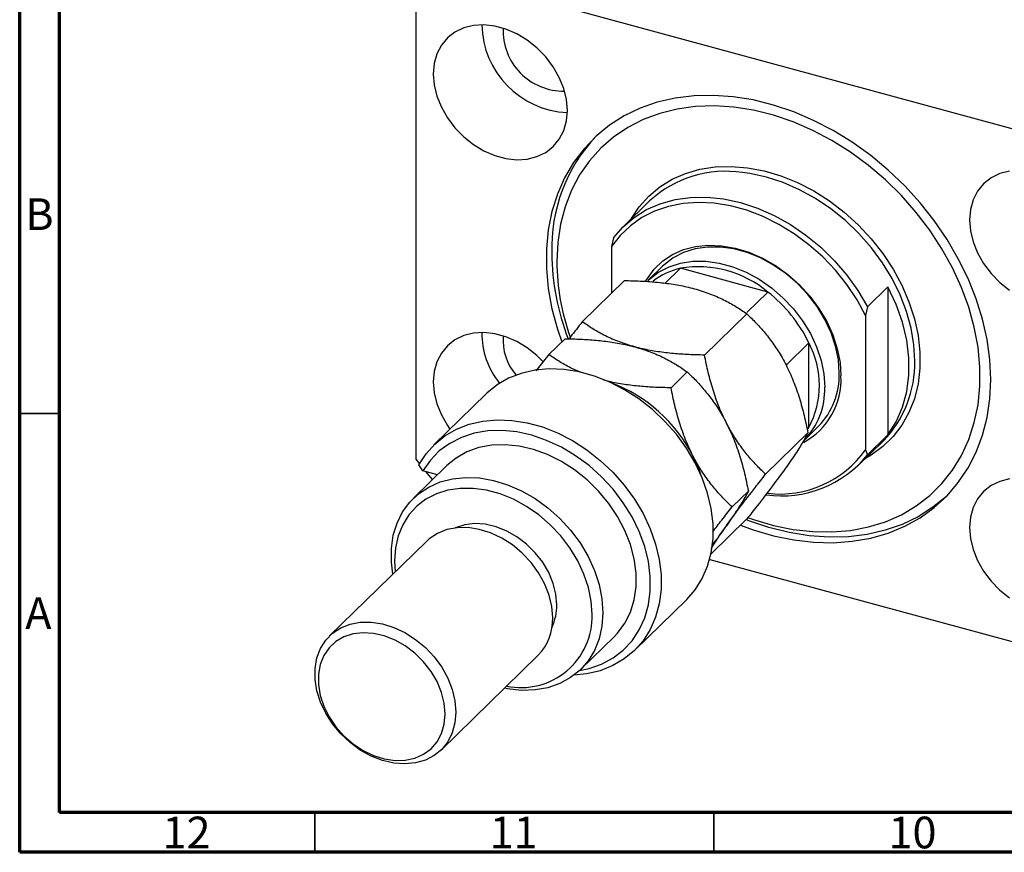
# Model space of a CAD drawing. Units: millimetres. Extents: x 15 to 636, y 5 to 415.
# Drawn here: x 15 to 138, y 5 to 109 of the extents above; entities that cross this region are included whole.
import ezdxf

# ---------------------------------------------------------------- set-up
doc = ezdxf.new("R2010")
doc.units = ezdxf.units.MM
doc.styles.add('SLDTEXTSTYLE0', font='TXT', dxfattribs={"width": 0.75})

msp = doc.modelspace()

# ---------------------------------------------------------------- linework, layer by layer
at = {"color": 7, "linetype": 'Continuous', "lineweight": 70}
for p, q in [((15, 5), (15, 415)), ((20, 10), (20, 410)), ((584, 10), (20, 10)), ((589, 5), (15, 5))]:
    msp.add_line(p, q, dxfattribs=at)
at = {"color": 7, "linetype": 'Continuous', "lineweight": 25}
for p, q in [((150.428, 92.692), (67.293, 115.286)), ((64.639, 113.436), (64.639, 54.291)), ((93.959, 86.646), (90.692, 83.457)), ((89.44, 82.027), (89.207, 80.937)), ((89.207, 80.937), (89.207, 75.078)), ((95.581, 78.448), (93.761, 76.671)), ((97.837, 78.197), (95.924, 76.33)), ((108.776, 75.224), (97.837, 78.197)), ((85.53, 71.488), (90.831, 76.663)), ((121.28, 73.374), (123.846, 75.879)), ((123.846, 75.879), (123.846, 57.336)), ((108.776, 75.224), (106.155, 72.665)), ((121.28, 73.374), (121.046, 72.284)), ((100.848, 67.325), (106.149, 72.499)), ((121.046, 72.284), (121.046, 55.465)), ((81.329, 67.389), (83.364, 69.374)), ((113.92, 68.841), (111.073, 66.063)), ((113.92, 58.239), (113.92, 68.841)), ((81.329, 67.389), (79.711, 65.334)), ((96.648, 63.226), (98.682, 65.211)), ((73.466, 62.452), (66.932, 56.075)), ((113.319, 56.633), (115.139, 58.41)), ((113.92, 58.239), (113.707, 58.031)), ((113.73, 57.948), (113.92, 58.239)), ((108.507, 52.386), (113.809, 57.56)), ((123.846, 57.336), (121.28, 54.83)), ((120.028, 53.401), (123.295, 56.589)), ((121.046, 55.465), (121.28, 54.83)), ((68.561, 53.473), (64.361, 49.373)), ((64.639, 54.291), (65.114, 53.702)), ((65.546, 52.834), (65.033, 53.555)), ((67.393, 52.332), (65.546, 52.834)), ((65.889, 52.741), (66.735, 51.69)), ((104.307, 48.286), (106.341, 50.272)), ((101.673, 42.416), (106.149, 46.784)), ((65.987, 43.973), (53.852, 32.13)), ((101.502, 41.701), (150.428, 28.404)), ((92.078, 30.312), (98.611, 36.689)), ((85.315, 27.904), (89.516, 32.004)), ((67.822, 17.817), (79.956, 29.66))]:
    msp.add_line(p, q, dxfattribs=at)
at = {"color": 7, "linetype": 'Continuous', "lineweight": 35}
for p, q in [((20, 60), (15, 60)), ((52, 10), (52, 5)), ((102, 10), (102, 5))]:
    msp.add_line(p, q, dxfattribs=at)
at = {"color": 7, "linetype": 'Continuous', "lineweight": 25, "flags": 128}
for points in [[(83.654, 97.982), (83.54, 99.353), (83.199, 100.75), (82.642, 102.133), (81.883, 103.465), (80.943, 104.71), (79.848, 105.833), (78.627, 106.805), (77.315, 107.599), (75.946, 108.192), (74.559, 108.569), (73.19, 108.72), (71.877, 108.64), (70.657, 108.331), (69.562, 107.803), (68.622, 107.069), (67.863, 106.149), (67.306, 105.069), (66.965, 103.858), (66.85, 102.549), (66.965, 101.177), (67.306, 99.781), (67.863, 98.398), (68.622, 97.066), (69.562, 95.821), (70.657, 94.697), (71.877, 93.725), (73.19, 92.932), (74.559, 92.339), (75.946, 91.961), (77.315, 91.811), (78.627, 91.891), (79.848, 92.199), (80.943, 92.728), (81.883, 93.462), (82.642, 94.381), (83.199, 95.461), (83.54, 96.673), (83.654, 97.982)], [(136.719, 64.274), (136.604, 66.76), (136.259, 69.289), (135.686, 71.839), (134.892, 74.389), (133.881, 76.918), (132.664, 79.405), (131.249, 81.829), (129.648, 84.171), (127.876, 86.41), (125.945, 88.529), (123.873, 90.509), (121.677, 92.335), (119.375, 93.991), (116.985, 95.464), (114.528, 96.741), (112.024, 97.811), (109.494, 98.667), (106.959, 99.3), (104.439, 99.705), (101.956, 99.88), (99.531, 99.822), (97.182, 99.533), (94.931, 99.014), (92.794, 98.27), (90.791, 97.307), (88.938, 96.133), (87.25, 94.758), (85.74, 93.193), (84.423, 91.451), (83.307, 89.547), (82.404, 87.496), (81.72, 85.315), (81.261, 83.023), (81.03, 80.638), (81.03, 78.18), (81.261, 75.669), (81.72, 73.127), (82.404, 70.575), (82.949, 68.969)], [(106.292, 46.949), (106.996, 46.7), (109.482, 45.968), (111.963, 45.463), (114.417, 45.19), (116.822, 45.151), (119.157, 45.347), (121.402, 45.776), (123.536, 46.433), (125.542, 47.314), (127.4, 48.411), (129.096, 49.714), (130.614, 51.211), (131.941, 52.889), (133.065, 54.734), (133.976, 56.729), (134.667, 58.858), (135.131, 61.1), (135.364, 63.437), (135.364, 65.847), (135.131, 68.311), (134.667, 70.805), (133.976, 73.309), (133.065, 75.799), (131.941, 78.255), (130.614, 80.655), (129.096, 82.977), (127.4, 85.201), (125.542, 87.308), (123.536, 89.279), (121.402, 91.097), (119.157, 92.746), (116.822, 94.211), (114.417, 95.48), (111.963, 96.54), (109.482, 97.384), (106.996, 98.003), (104.525, 98.393), (102.093, 98.549), (99.721, 98.47), (97.428, 98.158), (95.236, 97.614), (93.164, 96.844), (91.23, 95.854), (89.451, 94.653), (87.842, 93.251), (86.418, 91.662), (85.191, 89.898), (84.173, 87.976), (83.371, 85.912), (82.793, 83.724), (82.444, 81.432), (82.328, 79.056), (82.328, 79.056)], [(139.093, 90.372), (137.873, 90.064), (136.778, 89.535), (135.838, 88.801), (135.079, 87.881), (134.521, 86.801), (134.181, 85.59), (134.066, 84.281), (134.181, 82.909), (134.521, 81.513), (135.079, 80.13), (135.838, 78.798), (136.778, 77.553), (137.873, 76.429), (139.093, 75.457)], [(121.046, 72.284), (119.968, 74.26), (118.701, 76.16), (117.262, 77.958), (115.669, 79.632), (113.941, 81.161), (112.101, 82.525), (110.173, 83.707), (108.18, 84.692), (106.149, 85.467), (104.104, 86.023), (102.073, 86.352), (100.081, 86.45), (98.152, 86.316), (96.312, 85.952), (94.585, 85.362), (92.991, 84.554), (91.552, 83.538), (90.285, 82.328), (89.207, 80.937)], [(89.44, 82.027), (90.637, 83.403), (92.025, 84.583), (93.588, 85.551), (95.305, 86.296), (97.154, 86.807), (99.11, 87.078), (101.147, 87.105), (103.24, 86.888), (105.36, 86.429), (107.48, 85.735), (109.573, 84.815), (111.61, 83.681), (113.566, 82.347), (115.415, 80.831), (117.132, 79.153), (118.695, 77.334), (120.083, 75.4), (121.28, 73.374)], [(93.511, 76.625), (93.681, 76.917), (94.554, 78.109), (95.616, 79.123), (96.847, 79.943), (98.226, 80.553), (99.729, 80.942), (101.327, 81.105), (102.994, 81.037), (104.698, 80.739), (106.41, 80.219), (108.1, 79.483), (109.736, 78.547), (111.29, 77.426), (112.734, 76.14), (114.042, 74.712), (115.191, 73.169), (116.16, 71.536), (116.933, 69.844), (117.495, 68.123), (117.836, 66.403), (117.951, 64.716)], [(117.742, 65.064), (117.627, 66.729), (117.283, 68.426), (116.717, 70.123), (115.939, 71.789), (114.965, 73.392), (113.811, 74.902), (112.5, 76.292), (111.056, 77.536), (109.506, 78.609), (107.879, 79.493), (106.205, 80.171), (104.515, 80.631), (102.841, 80.863), (101.214, 80.863), (99.664, 80.632), (98.22, 80.173), (96.909, 79.496), (95.755, 78.612), (95.581, 78.448)], [(93.761, 76.671), (93.935, 76.836), (95.089, 77.719), (96.4, 78.397), (97.843, 78.855), (99.393, 79.087), (101.021, 79.086), (102.695, 78.854), (104.385, 78.395), (106.059, 77.717), (107.686, 76.833), (109.236, 75.759), (110.68, 74.516), (111.991, 73.126), (113.145, 71.615), (114.119, 70.012), (114.897, 68.347), (115.463, 66.65), (115.806, 64.953), (115.922, 63.287)], [(123.846, 57.336), (124.879, 58.973), (125.667, 60.783), (126.198, 62.739), (126.466, 64.814), (126.466, 66.977), (126.198, 69.197), (125.667, 71.443), (124.879, 73.681), (123.846, 75.879)], [(80.638, 66.479), (79.848, 67.261), (78.627, 68.233), (77.315, 69.026), (75.946, 69.619), (74.559, 69.997), (73.19, 70.147), (71.877, 70.067), (70.657, 69.759), (69.562, 69.23), (68.622, 68.496), (67.863, 67.577), (67.306, 66.497), (66.965, 65.285), (66.85, 63.976), (66.965, 62.605), (67.306, 61.208), (67.863, 59.825), (68.622, 58.493), (68.94, 58.034)], [(98.611, 36.689), (99.674, 37.901), (100.563, 39.306), (101.241, 40.86), (101.699, 42.54), (101.929, 44.323), (101.929, 46.181), (101.699, 48.089), (101.241, 50.018), (100.563, 51.941), (99.674, 53.829), (98.587, 55.655), (97.318, 57.394), (95.885, 59.018), (94.31, 60.506), (92.614, 61.835), (90.824, 62.986), (88.963, 63.942), (87.061, 64.69), (85.143, 65.219), (83.239, 65.52), (81.375, 65.59), (79.578, 65.428), (77.876, 65.035), (76.292, 64.419), (74.849, 63.586), (73.569, 62.551), (73.466, 62.452)], [(105.357, 46.011), (106.959, 45.424), (109.494, 44.679), (112.024, 44.159), (114.528, 43.869), (116.985, 43.81), (119.375, 43.984), (121.677, 44.388), (123.873, 45.02), (125.945, 45.874), (127.876, 46.944), (129.648, 48.22), (131.249, 49.691), (132.664, 51.347), (133.881, 53.172), (134.892, 55.151), (135.686, 57.27), (136.259, 59.508), (136.604, 61.85), (136.719, 64.274)], [(65.033, 53.555), (65.936, 54.95), (67.035, 56.174), (68.315, 57.209), (69.758, 58.042), (71.342, 58.658), (73.045, 59.051), (74.841, 59.213), (76.705, 59.143), (78.609, 58.842), (80.527, 58.313), (82.43, 57.565), (84.29, 56.609), (86.081, 55.458), (87.776, 54.129), (89.352, 52.641), (90.784, 51.016), (92.053, 49.278), (93.14, 47.452), (94.029, 45.563), (94.707, 43.641), (95.165, 41.712), (95.396, 39.804), (95.396, 37.946), (95.165, 36.163), (94.707, 34.483), (94.029, 32.929), (93.14, 31.524), (92.053, 30.288), (90.784, 29.24), (89.352, 28.394), (87.776, 27.763), (86.081, 27.355), (84.478, 27.185)], [(85.171, 27.767), (86.37, 28.024), (87.948, 28.579), (89.387, 29.355), (90.665, 30.339), (91.762, 31.516), (92.66, 32.868), (93.347, 34.374), (93.811, 36.01), (94.044, 37.751), (94.044, 39.569), (93.811, 41.437), (93.347, 43.325), (92.66, 45.204), (91.762, 47.044), (90.665, 48.817), (89.387, 50.496), (87.948, 52.054), (86.37, 53.467), (84.679, 54.713), (82.899, 55.772), (81.059, 56.629), (79.188, 57.269), (77.314, 57.682), (75.467, 57.863), (73.676, 57.809), (71.969, 57.52), (70.371, 57.001), (68.908, 56.259), (67.604, 55.307), (66.477, 54.159), (65.546, 52.834), (65.546, 52.834)], [(89.516, 32.004), (89.956, 32.467), (90.867, 33.702), (91.564, 35.099), (92.037, 36.634), (92.275, 38.278), (92.275, 40.003), (92.037, 41.777), (91.564, 43.569), (90.867, 45.345), (89.956, 47.075), (88.849, 48.726), (87.566, 50.27), (86.129, 51.678), (84.564, 52.925), (82.9, 53.989), (81.166, 54.851), (79.395, 55.494), (77.616, 55.908), (75.864, 56.085), (74.168, 56.021), (72.56, 55.719), (71.069, 55.183), (69.721, 54.423), (68.561, 53.473)], [(100.39, 52.347), (100.162, 52.982), (99.395, 54.699)], [(61.788, 39.875), (61.601, 41.377), (61.601, 43.095), (61.838, 44.733), (62.306, 46.262), (62.998, 47.655), (63.901, 48.888), (64.999, 49.937), (66.273, 50.785), (67.7, 51.416), (69.254, 51.819), (70.908, 51.987), (72.632, 51.917), (74.395, 51.609), (76.166, 51.071), (77.914, 50.31), (79.606, 49.341), (81.214, 48.181), (82.707, 46.851), (84.061, 45.374), (85.249, 43.777), (86.252, 42.089), (87.052, 40.339), (87.633, 38.558), (87.986, 36.779), (88.104, 35.033), (88.104, 35.033)], [(86.753, 34.818), (86.638, 36.483), (86.294, 38.18), (85.728, 39.877), (84.951, 41.543), (83.976, 43.146), (82.823, 44.656), (81.512, 46.046), (80.068, 47.29), (78.518, 48.364), (76.891, 49.248), (75.216, 49.926), (73.526, 50.385), (71.852, 50.617), (70.225, 50.617), (68.675, 50.386), (67.231, 49.927), (65.92, 49.25), (64.767, 48.367), (63.792, 47.293), (63.015, 46.05), (62.449, 44.661), (62.105, 43.151), (61.99, 41.548), (62.071, 40.151)], [(139.093, 51.799), (137.873, 51.491), (136.778, 50.963), (135.838, 50.228), (135.079, 49.309), (134.521, 48.229), (134.181, 47.018), (134.066, 45.708), (134.181, 44.337), (134.521, 42.941), (135.079, 41.557), (135.838, 40.225), (136.778, 38.98), (137.873, 37.857), (139.093, 36.885)], [(131.208, 49.649), (131.171, 49.615), (129.483, 48.24), (127.629, 47.066), (125.626, 46.103), (123.49, 45.359), (121.238, 44.84), (118.89, 44.551), (116.464, 44.493), (113.981, 44.668), (111.461, 45.074), (108.926, 45.707), (106.396, 46.562), (106.057, 46.694)], [(81.816, 34.413), (81.701, 35.819), (81.36, 37.251), (80.802, 38.672), (80.042, 40.044), (79.098, 41.333), (77.995, 42.505), (76.763, 43.53), (75.432, 44.381), (74.037, 45.036), (72.615, 45.478), (71.202, 45.696), (69.835, 45.683), (68.549, 45.442), (67.378, 44.976), (66.351, 44.3), (65.987, 43.973)], [(82.331, 36.02), (82.217, 37.355), (81.877, 38.713), (81.32, 40.057), (80.564, 41.346), (79.63, 42.545), (78.545, 43.618), (77.339, 44.535), (76.048, 45.269), (74.709, 45.799), (73.36, 46.11), (72.041, 46.193), (70.788, 46.045), (69.638, 45.672), (69.608, 45.658)], [(88.104, 35.033), (87.986, 33.351), (87.633, 31.764), (87.052, 30.3), (86.252, 28.984), (85.249, 27.84), (84.061, 26.89), (82.707, 26.149), (81.214, 25.63), (79.606, 25.344), (77.914, 25.295), (76.166, 25.485), (75.757, 25.562)], [(69.681, 22.57), (69.567, 21.226), (69.226, 19.979), (68.668, 18.861), (67.908, 17.902), (66.964, 17.126), (65.861, 16.553), (64.629, 16.199), (63.298, 16.071), (61.903, 16.174), (60.481, 16.505), (59.068, 17.056), (57.701, 17.811), (56.415, 18.752), (55.244, 19.854), (54.217, 21.088), (53.362, 22.423), (52.701, 23.825), (52.25, 25.256), (52.022, 26.679), (52.022, 28.059), (52.25, 29.358), (52.701, 30.544), (53.362, 31.586), (54.217, 32.456), (55.244, 33.133), (56.415, 33.598), (57.701, 33.84), (59.068, 33.852), (60.481, 33.635), (61.903, 33.193), (63.298, 32.538), (64.629, 31.687), (65.861, 30.662), (66.964, 29.49), (67.908, 28.201), (68.668, 26.828), (69.226, 25.408), (69.567, 23.976), (69.681, 22.57)], [(68.33, 22.354), (68.216, 23.689), (67.876, 25.048), (67.32, 26.391), (66.564, 27.681), (65.629, 28.88), (64.544, 29.953), (63.338, 30.869), (62.048, 31.603), (60.708, 32.133), (59.36, 32.444), (58.04, 32.528), (56.787, 32.38), (55.637, 32.006), (54.624, 31.417), (53.776, 30.63), (53.117, 29.667), (52.668, 28.555), (52.439, 27.327), (52.439, 26.019), (52.668, 24.667), (53.117, 23.311), (53.776, 21.99), (54.624, 20.742), (55.637, 19.602), (56.787, 18.603), (58.04, 17.775), (59.36, 17.14), (60.708, 16.718), (62.048, 16.521), (63.338, 16.553), (64.544, 16.814), (65.629, 17.297), (66.564, 17.988), (67.32, 18.867), (67.876, 19.908), (68.216, 21.082), (68.33, 22.354)]]:
    msp.add_lwpolyline(points, dxfattribs=at)
at = {"color": 8, "linetype": 'Continuous', "lineweight": 25, "flags": 128}
for points in [[(91.691, 84.432), (92.661, 85.899), (93.855, 87.243), (95.231, 88.4), (96.772, 89.356), (98.46, 90.1), (100.274, 90.622), (102.193, 90.916), (104.192, 90.979), (106.248, 90.809), (108.336, 90.41), (110.43, 89.784), (112.506, 88.942), (114.536, 87.891), (116.498, 86.646), (118.368, 85.221), (120.122, 83.634), (121.739, 81.904), (123.2, 80.051), (124.486, 78.099), (125.583, 76.071), (126.477, 73.992), (127.158, 71.887), (127.616, 69.781), (127.846, 67.7), (127.846, 65.67), (127.616, 63.714), (127.158, 61.858), (126.477, 60.122), (125.583, 58.529), (124.486, 57.097), (123.2, 55.845), (121.739, 54.786), (121.027, 54.376)], [(127.2, 66.605), (127.083, 68.617), (126.734, 70.702), (126.157, 72.798), (125.36, 74.88), (124.353, 76.92), (123.148, 78.894), (121.76, 80.776), (120.207, 82.544), (118.508, 84.173), (116.685, 85.645), (114.761, 86.941), (112.76, 88.043), (110.706, 88.939), (108.627, 89.618), (106.547, 90.07), (105.618, 90.198)]]:
    msp.add_lwpolyline(points, dxfattribs=at)
at = {"color": 7, "linetype": 'Continuous', "lineweight": 25}
for centre, radius, start, end in [((84.14, 108.94), 11.22, 181.10998, 267.50009), ((83.16, 107.983), 7.566, 177.5495, 271.06056), ((102.192, 80.728), 20.5, 136.94258, 181.75643), ((103.485, 76.289), 14.072, 81.28333, 132.60725), ((112.429, 80.416), 30.73, 180.59024, 201.10223), ((111.205, 79.304), 28.878, 180.49113, 199.64951), ((99.616, 70.069), 8.321, 102.34436, 128.59851), ((100.09, 64.875), 13.512, 49.99178, 99.59919), ((98.159, 61.405), 17.427, 25.26061, 52.46476), ((83.099, 70.12), 10.177, 179.83087, 218.54321), ((82.425, 69.261), 6.841, 176.03448, 220.53759), ((104.025, 63.54), 11.226, 331.81944, 28.18056), ((113.178, 66.302), 14.025, 316.16618, 1.23881), ((108.969, 64.283), 8.992, 298.45642, 2.75644), ((108.578, 64.813), 9.167, 315.69644, 1.56932), ((82.397, 45.99), 19.099, 27.12759, 69.2514), ((106.837, 63.005), 9.089, 315.48763, 1.77813), ((110.555, 63.428), 13.745, 261.72665, 321.28127), ((110.305, 63.065), 13.158, 263.21536, 324.72041), ((76.037, 35.928), 6.295, 334.71757, 0.83455), ((77.86, 34.548), 8.897, 258.20153, 1.73802), ((75.33, 34.21), 6.489, 315.47527, 1.79048)]:
    msp.add_arc(centre, radius, start, end, dxfattribs=at)
for points, knots in [([(90.831, 76.663), (91.48, 76.649), (92.783, 76.623), (94.743, 76.489), (96.697, 76.257), (98.316, 75.962), (99.248, 75.722), (99.573, 75.638)], [0, 0, 0, 0, 0.2155175, 0.4322273, 0.6544592, 0.8796904, 1, 1, 1, 1]), ([(99.573, 75.638), (100.224, 75.442), (101.538, 75.046), (103.256, 74.278), (104.806, 73.426), (105.7, 72.809), (106.149, 72.499)], [0, 0, 0, 0, 0.2495773, 0.5043628, 0.7510463, 1, 1, 1, 1]), ([(106.149, 72.499), (106.54, 72.121), (107.322, 71.363), (108.462, 70.076), (109.559, 68.638), (110.426, 67.284), (110.898, 66.396), (111.062, 66.087)], [0, 0, 0, 0, 0.2155175, 0.4322273, 0.6544592, 0.8796904, 1, 1, 1, 1]), ([(85.53, 71.488), (85.027, 70.857), (84.451, 70.134), (83.924, 69.448), (83.857, 69.361)], [0, 0, 0, 0, 0.8732238, 1, 1, 1, 1]), ([(92.106, 68.35), (91.455, 68.546), (90.141, 68.942), (88.423, 69.71), (86.873, 70.561), (85.979, 71.178), (85.53, 71.488)], [0, 0, 0, 0, 0.2495773, 0.5043628, 0.7510463, 1, 1, 1, 1]), ([(83.364, 69.374), (84.013, 69.361), (85.316, 69.335), (87.275, 69.201), (89.229, 68.969), (90.849, 68.673), (91.781, 68.433), (92.106, 68.35)], [0, 0, 0, 0, 0.2155175, 0.4322273, 0.6544592, 0.8796904, 1, 1, 1, 1]), ([(92.106, 68.35), (92.756, 68.154), (94.071, 67.757), (95.789, 66.989), (97.339, 66.138), (98.233, 65.521), (98.682, 65.211)], [0, 0, 0, 0, 0.2495773, 0.5043628, 0.7510463, 1, 1, 1, 1]), ([(100.848, 67.325), (100.199, 67.338), (98.896, 67.365), (96.936, 67.498), (94.982, 67.73), (93.363, 68.026), (92.43, 68.266), (92.106, 68.35)], [0, 0, 0, 0, 0.2155175, 0.4322273, 0.6544592, 0.8796904, 1, 1, 1, 1]), ([(85.363, 65.142), (84.979, 65.302), (84.017, 65.703), (82.678, 66.465), (81.78, 67.08), (81.329, 67.389)], [0, 0, 0, 0, 0.2480601, 0.6223079, 1, 1, 1, 1]), ([(103.595, 58.799), (103.277, 59.463), (102.635, 60.806), (101.897, 62.952), (101.295, 65.136), (100.997, 66.593), (100.848, 67.325)], [0, 0, 0, 0, 0.2495773, 0.5043628, 0.7510463, 1, 1, 1, 1]), ([(111.062, 66.087), (111.379, 65.422), (112.021, 64.079), (112.759, 61.933), (113.362, 59.749), (113.659, 58.292), (113.809, 57.56)], [0, 0, 0, 0, 0.2495773, 0.5043628, 0.7510463, 1, 1, 1, 1]), ([(96.648, 63.226), (95.998, 63.239), (94.696, 63.265), (92.736, 63.399), (90.783, 63.631), (89.251, 63.908), (88.403, 64.125), (88.164, 64.186)], [0, 0, 0, 0, 0.2225804, 0.4463921, 0.675907, 0.9085194, 1, 1, 1, 1]), ([(98.682, 65.211), (99.072, 64.833), (99.855, 64.075), (100.995, 62.788), (102.092, 61.35), (102.959, 59.996), (103.431, 59.108), (103.595, 58.799)], [0, 0, 0, 0, 0.2155175, 0.4322273, 0.6544592, 0.8796904, 1, 1, 1, 1]), ([(99.395, 54.699), (99.077, 55.364), (98.435, 56.707), (97.697, 58.853), (97.094, 61.037), (96.797, 62.494), (96.648, 63.226)], [0, 0, 0, 0, 0.2495773, 0.5043628, 0.7510463, 1, 1, 1, 1]), ([(103.595, 58.799), (103.912, 58.134), (104.554, 56.791), (105.292, 54.645), (105.895, 52.461), (106.192, 51.004), (106.341, 50.272)], [0, 0, 0, 0, 0.2495773, 0.5043628, 0.7510463, 1, 1, 1, 1]), ([(108.507, 52.386), (108.117, 52.764), (107.335, 53.522), (106.195, 54.809), (105.098, 56.247), (104.23, 57.601), (103.759, 58.489), (103.595, 58.799)], [0, 0, 0, 0, 0.2155175, 0.4322273, 0.6544592, 0.8796904, 1, 1, 1, 1]), ([(113.809, 57.56), (113.643, 57.257), (113.371, 56.756), (112.871, 55.925), (112.368, 55.134), (111.777, 54.246), (111.301, 53.569), (111.062, 53.229)], [0, 0, 0, 0, 0.273628, 0.4516471, 0.6307679, 0.8143589, 1, 1, 1, 1]), ([(104.307, 48.286), (103.917, 48.664), (103.134, 49.423), (101.995, 50.71), (100.898, 52.148), (100.03, 53.501), (99.559, 54.39), (99.395, 54.699)], [0, 0, 0, 0, 0.2155175, 0.4322273, 0.6544592, 0.8796904, 1, 1, 1, 1]), ([(111.062, 53.229), (111.041, 53.2), (110.531, 52.483), (109.382, 50.924), (107.699, 48.741), (106.58, 47.329), (106.149, 46.784)], [0, 0, 0, 0, 0.0157718, 0.3813025, 0.7615504, 1, 1, 1, 1]), ([(103.595, 45.941), (103.616, 45.971), (104.125, 46.687), (105.275, 48.247), (106.958, 50.429), (108.076, 51.842), (108.507, 52.386)], [0, 0, 0, 0, 0.0157718, 0.3813025, 0.7615504, 1, 1, 1, 1]), ([(106.341, 50.272), (106.15, 49.923), (105.751, 49.195), (104.885, 47.797), (104.029, 46.566), (103.595, 45.941)], [0, 0, 0, 0, 0.3121831, 0.6508713, 1, 1, 1, 1]), ([(101.863, 45.154), (102.242, 45.649), (103.022, 46.668), (103.871, 47.737), (104.307, 48.286)], [0, 0, 0, 0, 0.4857602, 1, 1, 1, 1]), ([(101.695, 43.071), (101.883, 43.381), (102.219, 43.937), (102.883, 44.927), (103.356, 45.602), (103.595, 45.941)], [0, 0, 0, 0, 0.3870562, 0.6918264, 1, 1, 1, 1]), ([(103.595, 45.941), (103.548, 45.875), (103.022, 45.138), (102.437, 44.33), (101.809, 43.514), (101.786, 43.485)], [0, 0, 0, 0, 0.0864443, 0.9665818, 1, 1, 1, 1])]:
    msp.add_open_spline(points, degree=3, knots=knots, dxfattribs=at)

# ---------------------------------------------------------------- texts
at = {"color": 7, "linetype": 'Continuous', "lineweight": 0, "attachment_point": 2, "style": 'SLDTEXTSTYLE0'}
for s, insert, char_height in [('B', (17.471, 86.968), 3.969), ('A', (17.34, 36.968), 3.969), ('12', (35.92, 9.468), 3.9688), ('11', (76.92, 9.468), 3.9688), ('10', (126.92, 9.468), 3.9688)]:
    msp.add_mtext(s, dxfattribs=dict(at, insert=insert, char_height=char_height))

doc.saveas('drawing.dxf')
